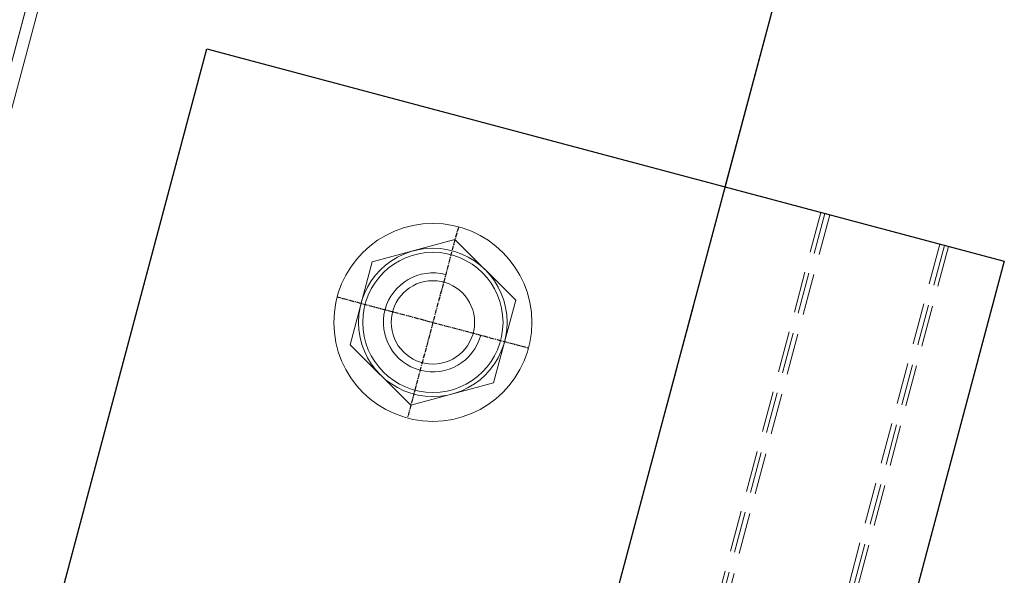
# Model space of a CAD drawing. Units: millimetres. Extents: x 63406 to 86113, y 17629 to 43044.
# Drawn here: x 82473 to 82592, y 36784 to 36851 of the extents above; entities that cross this region are included whole.
import ezdxf

# ---------------------------------------------------------------- set-up
doc = ezdxf.new("R2010")
doc.units = ezdxf.units.MM
doc.linetypes.add('CENTERX2', pattern=[4, 2.5, -0.5, 0.5, -0.5])
doc.linetypes.add('DASHED', pattern=[0.75, 0.5, -0.25])
for name, color, linetype, lineweight in [('A-STEEL', 34, 'Continuous', 13), ('SB1_screws & bolts', 134, 'Continuous', 13), ('TC1_hatch', 251, 'Continuous', 13), ('XC1_alum.extrusion', 3, 'Continuous', 25), ('XC2_hidden', 70, 'DASHED', 13)]:
    doc.layers.add(name, color=color, linetype=linetype, lineweight=lineweight)
doc.layers.add('xc', color=3, linetype='Continuous')
doc.layers.add('zx', color=1, linetype='CENTERX2')

# ---------------------------------------------------------------- blocks, each defined once
blk = doc.blocks.new('M12-PL')
blk.add_lwpolyline([(9, 5.19615242270811), (0, 10.39230484541622), (-9, 5.19615242270811), (-9, -5.19615242270811), (0, -10.39230484541622), (9, -5.19615242270811)], close=True)
for radius in [12, 9, 8.5, 5.054999999999609]:
    blk.add_circle((0, 0), radius)
blk.add_arc((0, 0), 5.999999999999545, 180, 90)
at = {"layer": 'zx', "ltscale": 0.2}
for p, q in [((0, 12), (0, -12)), ((12, 0), (-12, 0))]:
    blk.add_line(p, q, dxfattribs=at)
blk = doc.blocks.new('EWS-101 Bracket A')
at = {"layer": 'XC1_alum.extrusion'}
for p, q in [((-15, 190), (85.00000001641456, 190)), ((-15, -10), (-15, 190)), ((85.00000001641456, 190), (85.00000001641456, 125))]:
    blk.add_line(p, q, dxfattribs=at)
at = {"layer": 'XC2_hidden', "ltscale": 10}
for p, q in [((50.00000001199078, 190), (50.00000001199078, -10)), ((61.99999873587512, 190, -6.452132619069045e-08), (61.99999873586057, 95, -6.452132619069045e-08)), ((62.49999873586057, 190, -6.452132619069045e-08), (62.49999873587512, 95, -6.452132619069045e-08)), ((63.0999999956839, 190), (63.0999999956839, -10)), ((76.89999999571592, 190), (76.89999999570136, -10)), ((77.5000012555538, 190, -6.452132619069045e-08), (77.5000012555829, 94.99999999998545, -6.452132619069045e-08)), ((78.00000125553925, 189.9999999999854, -6.452132619069045e-08), (78.0000012555538, 94.9999999999709, -6.452132619069045e-08))]:
    blk.add_line(p, q, dxfattribs=at)
at = {"layer": 'SB1_screws & bolts', "xscale": -1}
blk.add_blockref('M12-PL', (20.00000001199078, 164.9999999999854), dxfattribs=at)
blk = doc.blocks.new('75 顶横梁')
at = {"layer": 'XC1_alum.extrusion'}
blk.add_line((271.2561893515231, -153.9511611444395), (300.1365945762664, -35.47897773724253), dxfattribs=at)
blk = doc.blocks.new('*U61')
blk.add_lwpolyline([(18.35549752356011, -3.510081114654895e-12), (594.8719784756206, -1.41276323972761e-10), (594.8719784756206, 49.99999999985875), (18.35549752356011, 49.99999999999801)], close=True)

msp = doc.modelspace()

# ---------------------------------------------------------------- linework, layer by layer
at = {"layer": 'A-STEEL', "elevation": -0.0884917874002822}
msp.add_lwpolyline([(82183.64577306884, 35765.58062705537), (82168.71002538386, 35769.56384912925), (82163.55634231429, 35750.23926502457), (82165.00568612214, 35749.85273879436), (82169.77284296148, 35767.72797909119), (82184.70883587151, 35763.74469161814), (82488.64662901234, 36903.41040075089), (82487.19728255986, 36903.79692738864)], close=True, dxfattribs=at)
at = {"layer": 'xc', "ltscale": 200}
msp.add_line((81468.29963273813, 32743.7779667775), (82589.78292621247, 36948.97198431905), dxfattribs=at)

# ---------------------------------------------------------------- block references
at = {"extrusion": (1.457437259632795e-08, -3.886838989663836e-09, 1), "rotation": 345.0673362922721}
msp.add_blockref('EWS-101 Bracket A', (82461.08900913603, 36660.44917058838, 0.001121175878679542), dxfattribs=at)
at = {"layer": 'TC1_hatch', "extrusion": (1.451182034969528e-05, 7.537315129316591e-05, 0.9999999970541477), "xscale": -2.000000000000009, "yscale": 2.000000000000011, "zscale": 2.000000000000002, "rotation": 255.0662423859836}
msp.add_blockref('*U61', (82078.67720170123, 35760.05435190802, 3.888013636933011), dxfattribs=at)
at = {"layer": 'XC1_alum.extrusion', "rotation": 358.7673362933663}
msp.add_blockref('75 顶横梁', (82290.47902593207, 36990.89940424925), dxfattribs=at)

doc.saveas('drawing.dxf')
